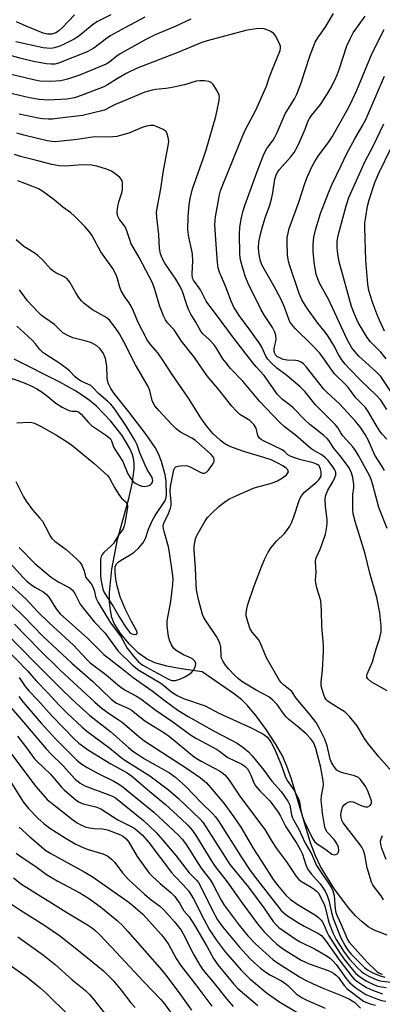
# Model space of a CAD drawing. Units: inches. Extents: x 1219767 to 1225769, y 529455 to 533456.
# Drawn here: x 1225152 to 1225265, y 529863 to 530169 of the extents above; entities that cross this region are included whole.
import ezdxf

# ---------------------------------------------------------------- set-up
doc = ezdxf.new("R2010")
doc.units = ezdxf.units.IN
doc.header["$MEASUREMENT"] = 0
doc.layers.add('HYDRO-Single Line Stream', color=4, linetype='Continuous')
doc.layers.add('Undefined', color=1, linetype='Continuous')

msp = doc.modelspace()

# ---------------------------------------------------------------- linework, layer by layer
at = {"layer": 'HYDRO-Single Line Stream'}
msp.add_lwpolyline([(1225266.46, 529884.63), (1225262.42, 529886.16), (1225260.54, 529887.27), (1225258.64, 529888.75), (1225256.62, 529890.68), (1225254.49, 529893.06), (1225250.06, 529899.01), (1225245.76, 529906.06), (1225244.21, 529909.29), (1225242.67, 529913.35), (1225236.69, 529933.19), (1225235.27, 529937.23), (1225233.87, 529940.44), (1225231.76, 529944.19), (1225228.89, 529948.58), (1225225.73, 529952.92), (1225222.97, 529956.23), (1225221.27, 529957.84), (1225219, 529959.62), (1225208.96, 529966.55), (1225202.41, 529967.51), (1225197.93, 529968.38), (1225194.29, 529969.42), (1225191.64, 529970.59), (1225189.15, 529972.42), (1225186.33, 529975.22), (1225183.6, 529978.54), (1225181.64, 529981.59), (1225180.9, 529983.44), (1225180.41, 529985.71), (1225180.18, 529988.25), (1225180.19, 529991.3), (1225180.92, 529998.52), (1225182.66, 530007.77), (1225186.12, 530020.51), (1225187.19, 530025.1), (1225187.81, 530029.61), (1225187.82, 530031.47), (1225187.64, 530033), (1225187.23, 530034.41), (1225186.48, 530036.1), (1225184.04, 530040.05), (1225180.42, 530044.64), (1225176.14, 530049.19), (1225173.3, 530051.55), (1225169.42, 530054.08), (1225164.7, 530056.67), (1225150.54, 530063.86)], dxfattribs=at)
at = {"layer": 'Undefined'}
for points, elevation in [([(1225149.02, 529941.8), (1225157.29, 529930.9), (1225159.3, 529928.48), (1225160.81, 529926.88), (1225162.33, 529925.57), (1225168.66, 529920.65), (1225170.06, 529919.64), (1225171.27, 529918.95), (1225172.56, 529918.4), (1225173.95, 529918.05), (1225175.38, 529917.84), (1225177.97, 529917.7), (1225179.49, 529917.38), (1225182.25, 529916.41), (1225183.57, 529915.87), (1225184.5, 529915.35), (1225185.3, 529914.66), (1225186.12, 529913.55), (1225188.7, 529909.1), (1225192.53, 529903.91), (1225193.53, 529902.86), (1225195.86, 529900.69), (1225199.17, 529897.89), (1225200.41, 529896.63), (1225201.12, 529895.74), (1225201.92, 529894.58), (1225203.3, 529892.23), (1225204.86, 529890.31), (1225206.56, 529887.72), (1225210.46, 529881.05), (1225212.44, 529877.34), (1225213.81, 529875.4), (1225218.77, 529869.45), (1225220.02, 529868.1), (1225226.21, 529862.78)], 300), ([(1225146.56, 529936.9), (1225153.35, 529926.13), (1225154.96, 529924.08), (1225157.88, 529921.09), (1225159.73, 529919.41), (1225161.64, 529917.94), (1225166.72, 529914.72), (1225169.71, 529912.99), (1225172.22, 529911.78), (1225173.57, 529911.3), (1225178.04, 529909.97), (1225178.84, 529909.65), (1225179.59, 529909.21), (1225180.73, 529908.27), (1225181.81, 529907.24), (1225184.17, 529904), (1225186.12, 529901.89), (1225191.1, 529897.28), (1225193.14, 529895.65), (1225195.74, 529893.73), (1225197.01, 529892.54), (1225200.4, 529888.78), (1225202.41, 529886.18), (1225203.81, 529883.71), (1225205.41, 529880.31), (1225206.35, 529878.53), (1225208.19, 529875.3), (1225209.3, 529873.74), (1225212.55, 529869.86), (1225216.59, 529864.77), (1225218.57, 529862.43)], 302), ([(1225152.07, 529918.22), (1225155.39, 529915.19), (1225160.38, 529910.95), (1225161.89, 529910.04), (1225172.27, 529904.39), (1225174.8, 529902.86), (1225185.88, 529895.11), (1225187.43, 529893.86), (1225190.49, 529891.14), (1225191.59, 529890), (1225196.27, 529884.77), (1225197.5, 529883.25), (1225198.58, 529881.66), (1225200.87, 529877.38), (1225202.2, 529875.29), (1225207, 529869.21), (1225211.96, 529862.6)], 304), ([(1225151.15, 529910.17), (1225152.32, 529909.29), (1225157.63, 529905.73), (1225160.58, 529903.52), (1225163.93, 529901.6), (1225170.96, 529897.81), (1225173.64, 529896.14), (1225177.36, 529893.5), (1225182.53, 529889.2), (1225184.18, 529887.62), (1225185.89, 529885.78), (1225196.42, 529873.81), (1225197.68, 529872.22), (1225201.48, 529867.08), (1225205.62, 529861.3)], 306), ([(1225150.31, 529902.53), (1225152.83, 529900.56), (1225166.53, 529891.94), (1225173.32, 529887.88), (1225174.53, 529887.06), (1225175.58, 529886.23), (1225176.81, 529885.05), (1225180.87, 529880.79), (1225190.69, 529870.23), (1225196.14, 529864.64), (1225197.21, 529863.3), (1225201.78, 529856.93)], 308), ([(1225146.57, 529896.35), (1225152.49, 529892.46), (1225159.69, 529887.9), (1225164.62, 529884.5), (1225169.5, 529880.75), (1225178.26, 529873.56), (1225180.2, 529871.7), (1225181.39, 529870.41), (1225183.79, 529867.51), (1225186.83, 529863.58), (1225188.1, 529862.11)], 310)]:
    msp.add_lwpolyline(points, dxfattribs=dict(at, elevation=elevation))
for points in [[(1225191.12, 530170.25, 290), (1225185.1, 530167.07, 290), (1225180.58, 530164.55, 290), (1225179.17, 530163.6, 290), (1225175.31, 530160.62, 290), (1225174.38, 530160.03, 290), (1225173.19, 530159.41, 290), (1225164.28, 530155.94, 290), (1225163.15, 530155.64, 290), (1225162.06, 530155.57, 290), (1225160.62, 530155.73, 290), (1225156.49, 530156.46, 290), (1225152.3, 530157.47, 290), (1225145.02, 530159.58, 290)], [(1225205.46, 530169.64, 288), (1225200.57, 530167.32, 288), (1225194.39, 530164.71, 288), (1225191.46, 530163.32, 288), (1225183.45, 530158.83, 288), (1225182.09, 530157.87, 288), (1225180.1, 530156.27, 288), (1225179.15, 530155.66, 288), (1225170.84, 530152.19, 288), (1225167.05, 530150.91, 288), (1225165.07, 530150.47, 288), (1225161.84, 530150.18, 288), (1225158.49, 530150.36, 288), (1225156.51, 530150.72, 288), (1225147.05, 530152.99, 288)], [(1225180.6, 530170.96, 292), (1225176.22, 530168.74, 292), (1225174.75, 530167.78, 292), (1225170.59, 530164.35, 292), (1225169.12, 530163.42, 292), (1225166.02, 530161.81, 292), (1225164.69, 530161.2, 292), (1225163.05, 530160.68, 292), (1225161.9, 530160.51, 292), (1225160.72, 530160.55, 292), (1225159.56, 530160.74, 292), (1225150.99, 530162.61, 292)], [(1225169.28, 530170.97, 294), (1225165.57, 530167.07, 294), (1225164.34, 530165.92, 294), (1225163.43, 530165.36, 294), (1225162.18, 530164.94, 294), (1225160.92, 530164.92, 294), (1225159.56, 530165.29, 294), (1225154.24, 530167.43, 294), (1225151.22, 530168.8, 294)], [(1225265.6, 530029.16, 288), (1225264.93, 530030.42, 288), (1225262.59, 530033.96, 288), (1225260.57, 530038.72, 288), (1225259.66, 530040.43, 288), (1225258.28, 530042.5, 288), (1225256.49, 530044.69, 288), (1225251.6, 530049.91, 288), (1225247.76, 530053.45, 288), (1225246.75, 530054.47, 288), (1225241.38, 530061.35, 288), (1225240.43, 530062.42, 288), (1225239.77, 530062.9, 288), (1225238.8, 530063.29, 288), (1225237.96, 530063.41, 288), (1225235.33, 530063.49, 288), (1225234.13, 530063.77, 288), (1225233.08, 530064.21, 288), (1225232.36, 530064.62, 288), (1225231.77, 530065.16, 288), (1225231.52, 530065.57, 288), (1225231.34, 530066.2, 288), (1225231.32, 530066.91, 288), (1225231.43, 530067.68, 288), (1225231.85, 530069.35, 288), (1225231.96, 530070.19, 288), (1225231.83, 530071.22, 288), (1225231.52, 530072.23, 288), (1225230.77, 530073.71, 288), (1225228.36, 530077.44, 288), (1225227.32, 530079.2, 288), (1225223.25, 530087.41, 288), (1225222.34, 530089.65, 288), (1225220.96, 530094.35, 288), (1225220.75, 530095.42, 288), (1225220.65, 530096.65, 288), (1225220.59, 530102.76, 288), (1225220.7, 530104.78, 288), (1225221.03, 530107.35, 288), (1225221.59, 530109.64, 288), (1225222.19, 530111.62, 288), (1225225.91, 530121.9, 288), (1225228.15, 530127.6, 288), (1225229.05, 530129.36, 288), (1225230.99, 530131.97, 288), (1225231.68, 530133.13, 288), (1225232.3, 530134.4, 288), (1225234.73, 530140.14, 288), (1225237.62, 530144.79, 288), (1225238.39, 530146.26, 288), (1225239.64, 530149.52, 288), (1225242.56, 530158.39, 288), (1225244.09, 530162.47, 288), (1225244.89, 530163.86, 288), (1225247.22, 530166.99, 288), (1225249.82, 530171.37, 288)], [(1225266.38, 530038.96, 290), (1225264.86, 530040.56, 290), (1225264.22, 530041.41, 290), (1225262.73, 530043.78, 290), (1225260.53, 530047.57, 290), (1225259.72, 530048.76, 290), (1225259, 530049.56, 290), (1225256.66, 530051.81, 290), (1225254.47, 530054.9, 290), (1225253.64, 530055.9, 290), (1225250.1, 530059.28, 290), (1225249.22, 530060.44, 290), (1225246.57, 530064.31, 290), (1225245.5, 530065.66, 290), (1225243.02, 530068.28, 290), (1225237.83, 530073.4, 290), (1225236.78, 530074.59, 290), (1225236.19, 530075.5, 290), (1225235.84, 530076.24, 290), (1225234.55, 530080.06, 290), (1225233.49, 530082.38, 290), (1225231.26, 530086.68, 290), (1225227.46, 530093.17, 290), (1225226.94, 530094.75, 290), (1225226.56, 530097.06, 290), (1225226.46, 530098.54, 290), (1225226.61, 530100.28, 290), (1225227.12, 530102.75, 290), (1225227.64, 530104.71, 290), (1225228.67, 530108.08, 290), (1225229.98, 530111.78, 290), (1225230.51, 530113.66, 290), (1225230.93, 530115.58, 290), (1225231.57, 530119.86, 290), (1225232.06, 530121.44, 290), (1225232.45, 530122.16, 290), (1225232.97, 530122.84, 290), (1225236.43, 530126.66, 290), (1225237.54, 530128.15, 290), (1225238.64, 530130.2, 290), (1225240.92, 530135.42, 290), (1225241.83, 530137.76, 290), (1225242.31, 530138.71, 290), (1225242.95, 530139.66, 290), (1225245.71, 530143.12, 290), (1225247.76, 530146.28, 290), (1225248.8, 530148.03, 290), (1225250.16, 530150.68, 290), (1225250.89, 530152.29, 290), (1225251.51, 530153.93, 290), (1225253.95, 530161.34, 290), (1225254.9, 530163.49, 290), (1225255.86, 530165.33, 290), (1225259.58, 530170.55, 290)], [(1225266.47, 530011.14, 286), (1225263.85, 530017.66, 286), (1225261.95, 530024.76, 286), (1225261.43, 530026.44, 286), (1225261.02, 530027.46, 286), (1225257.52, 530033.87, 286), (1225256.61, 530035.38, 286), (1225255.73, 530036.54, 286), (1225252.63, 530040.03, 286), (1225252.04, 530040.9, 286), (1225251.21, 530042.41, 286), (1225250.53, 530043.31, 286), (1225244.18, 530049.67, 286), (1225240.93, 530053.65, 286), (1225239.46, 530055.27, 286), (1225235.3, 530058.72, 286), (1225232.14, 530061.04, 286), (1225230.25, 530062.77, 286), (1225229.31, 530063.82, 286), (1225228.75, 530064.8, 286), (1225227.5, 530067.6, 286), (1225226.92, 530068.6, 286), (1225223.81, 530072.99, 286), (1225220.43, 530077.45, 286), (1225218.83, 530080.03, 286), (1225218, 530081.85, 286), (1225216.23, 530086.55, 286), (1225214.38, 530090.87, 286), (1225213.95, 530092.23, 286), (1225213.67, 530093.88, 286), (1225213.45, 530098.07, 286), (1225212.88, 530105.63, 286), (1225213.11, 530108.15, 286), (1225214.32, 530114.94, 286), (1225214.67, 530116.2, 286), (1225215.16, 530117.55, 286), (1225221.59, 530133.38, 286), (1225222.47, 530135.32, 286), (1225225.65, 530141.36, 286), (1225226.92, 530144.06, 286), (1225228.9, 530148.82, 286), (1225229.75, 530151.41, 286), (1225230.78, 530154.11, 286), (1225232.99, 530159.32, 286), (1225233.16, 530159.88, 286), (1225233.27, 530160.66, 286), (1225233.25, 530161.17, 286), (1225233.13, 530161.69, 286), (1225232.19, 530163.74, 286), (1225231.76, 530164.47, 286), (1225231.26, 530165.11, 286), (1225230.1, 530165.88, 286), (1225229.06, 530166.35, 286), (1225228.26, 530166.62, 286), (1225227.42, 530166.72, 286), (1225225.69, 530166.61, 286), (1225223.66, 530166.34, 286), (1225222.53, 530166.11, 286), (1225210.47, 530162.89, 286), (1225208.83, 530162.31, 286), (1225201.34, 530159.27, 286), (1225188.8, 530154.39, 286), (1225185.36, 530152.73, 286), (1225182.3, 530150.95, 286), (1225179.57, 530149.19, 286), (1225178.42, 530148.57, 286), (1225171.35, 530145.85, 286), (1225169.28, 530145.16, 286), (1225166.93, 530144.78, 286), (1225161.23, 530144.37, 286), (1225158.3, 530144.62, 286), (1225155.24, 530145.17, 286), (1225146.52, 530147.23, 286)], [(1225266.39, 530048.2, 292), (1225264.43, 530051.04, 292), (1225263.03, 530052.65, 292), (1225258.15, 530057.36, 292), (1225254.98, 530060.62, 292), (1225253.42, 530062.32, 292), (1225252.34, 530063.65, 292), (1225251.47, 530065.04, 292), (1225249.88, 530068.07, 292), (1225248.25, 530070.79, 292), (1225247.25, 530072.17, 292), (1225244.86, 530075.07, 292), (1225241.44, 530079.84, 292), (1225239.96, 530082.27, 292), (1225239.05, 530084.26, 292), (1225236.05, 530093.18, 292), (1225235.75, 530094.29, 292), (1225235.52, 530096.31, 292), (1225235.39, 530100.17, 292), (1225235.41, 530101.65, 292), (1225235.64, 530103.08, 292), (1225236.03, 530104.47, 292), (1225239, 530112.68, 292), (1225240.87, 530118.52, 292), (1225241.69, 530120.71, 292), (1225243.12, 530123.88, 292), (1225243.93, 530125.35, 292), (1225245, 530127.01, 292), (1225248.29, 530131.44, 292), (1225249.34, 530133.02, 292), (1225253.11, 530139.63, 292), (1225254.49, 530142.22, 292), (1225255.68, 530144.58, 292), (1225257, 530147.53, 292), (1225261.79, 530159.05, 292), (1225265.48, 530166.43, 292)], [(1225266.42, 529960.66, 284), (1225263.1, 529962.5, 284), (1225261.5, 529963.49, 284), (1225260.48, 529964.36, 284), (1225260.12, 529964.96, 284), (1225260.11, 529965.41, 284), (1225260.22, 529965.89, 284), (1225261.86, 529969.71, 284), (1225262.99, 529973.77, 284), (1225264.16, 529977.14, 284), (1225264.55, 529979.09, 284), (1225264.57, 529980.83, 284), (1225264.13, 529984.93, 284), (1225263.21, 529989.67, 284), (1225261.05, 529997.28, 284), (1225259.65, 530003.24, 284), (1225256.53, 530013.36, 284), (1225255.92, 530015.72, 284), (1225255.74, 530017.22, 284), (1225255.73, 530019.78, 284), (1225255.8, 530021.77, 284), (1225256.05, 530023.77, 284), (1225256.08, 530024.83, 284), (1225255.78, 530027.08, 284), (1225255.36, 530028.45, 284), (1225254.7, 530029.79, 284), (1225254.08, 530030.78, 284), (1225251.81, 530033.76, 284), (1225249.78, 530036.26, 284), (1225248.44, 530038.42, 284), (1225247.83, 530039.16, 284), (1225246.75, 530040.1, 284), (1225242.38, 530043.53, 284), (1225240.94, 530044.87, 284), (1225237.26, 530048.66, 284), (1225236.38, 530049.42, 284), (1225233.97, 530051.27, 284), (1225232.37, 530052.85, 284), (1225228.26, 530058.75, 284), (1225225.77, 530061.41, 284), (1225224.81, 530062.55, 284), (1225218.65, 530070.53, 284), (1225215.14, 530075.22, 284), (1225213.12, 530078.07, 284), (1225210.98, 530080.73, 284), (1225210.24, 530081.92, 284), (1225208.42, 530085.44, 284), (1225207.94, 530086.16, 284), (1225206.52, 530087.99, 284), (1225206.22, 530088.47, 284), (1225205.98, 530089.07, 284), (1225205.84, 530090.4, 284), (1225206.05, 530094.45, 284), (1225205.96, 530096.47, 284), (1225205.79, 530097.6, 284), (1225204.84, 530101.77, 284), (1225204.52, 530104.08, 284), (1225204.63, 530108.18, 284), (1225204.95, 530111.85, 284), (1225205.26, 530113.81, 284), (1225205.99, 530116.83, 284), (1225209.41, 530126.49, 284), (1225210.21, 530129.01, 284), (1225213.18, 530139.31, 284), (1225214.18, 530143.82, 284), (1225214.37, 530145.22, 284), (1225214.27, 530146.02, 284), (1225213.64, 530147.31, 284), (1225212.33, 530149.28, 284), (1225211.77, 530149.89, 284), (1225211.05, 530150.25, 284), (1225209.64, 530150.45, 284), (1225208.18, 530150.47, 284), (1225207.05, 530150.28, 284), (1225203.42, 530149.24, 284), (1225199.11, 530148.25, 284), (1225197.68, 530148.03, 284), (1225194.52, 530147.74, 284), (1225193.39, 530147.55, 284), (1225191.18, 530146.89, 284), (1225184.02, 530143.95, 284), (1225181.67, 530142.94, 284), (1225178.8, 530141.42, 284), (1225177.78, 530141.06, 284), (1225171.74, 530139.7, 284), (1225163.93, 530138.69, 284), (1225162.48, 530138.55, 284), (1225161.09, 530138.51, 284), (1225159.37, 530138.6, 284), (1225157.96, 530138.77, 284), (1225152.06, 530140.08, 284)], [(1225268.04, 530053.17, 294), (1225264.44, 530058.4, 294), (1225262.91, 530060.01, 294), (1225257.65, 530064.82, 294), (1225256.35, 530066.27, 294), (1225255.5, 530067.37, 294), (1225254.03, 530069.98, 294), (1225248.25, 530082.5, 294), (1225245.54, 530087.26, 294), (1225244.87, 530088.85, 294), (1225244.41, 530090.21, 294), (1225243.77, 530093.97, 294), (1225243.47, 530097.47, 294), (1225243.44, 530099.5, 294), (1225243.67, 530101.79, 294), (1225244.32, 530104.35, 294), (1225245.76, 530109.13, 294), (1225248.25, 530115.61, 294), (1225249.39, 530118.28, 294), (1225252.13, 530124.12, 294), (1225253.95, 530127.79, 294), (1225256.38, 530132.38, 294), (1225258.73, 530136.31, 294), (1225259.85, 530138.42, 294), (1225265.57, 530151.84, 294)], [(1225268, 529935.5, 282), (1225263.88, 529940.11, 282), (1225260.29, 529944.53, 282), (1225259.4, 529945.86, 282), (1225257.17, 529949.75, 282), (1225254.79, 529952.63, 282), (1225253.38, 529954.02, 282), (1225248.76, 529956.88, 282), (1225248.06, 529957.41, 282), (1225247.49, 529958, 282), (1225247.08, 529958.6, 282), (1225246.74, 529959.39, 282), (1225246.22, 529961.05, 282), (1225245.97, 529962.18, 282), (1225245.93, 529963.33, 282), (1225246.33, 529967.14, 282), (1225246.64, 529972.85, 282), (1225246.62, 529974.86, 282), (1225246.12, 529980.82, 282), (1225246, 529985.53, 282), (1225245.8, 529988.63, 282), (1225245.57, 529989.73, 282), (1225244.58, 529992.67, 282), (1225244.24, 529994.28, 282), (1225244.21, 529995.11, 282), (1225244.38, 529997.59, 282), (1225244.16, 530000.84, 282), (1225244.29, 530001.68, 282), (1225244.54, 530002.49, 282), (1225245.66, 530004.78, 282), (1225246.27, 530006.41, 282), (1225247.25, 530009.45, 282), (1225247.62, 530011.1, 282), (1225247.82, 530012.75, 282), (1225247.85, 530013.86, 282), (1225247.29, 530018.14, 282), (1225247.21, 530020.1, 282), (1225247.33, 530021.21, 282), (1225247.58, 530022.02, 282), (1225248.04, 530023.07, 282), (1225249.43, 530025.46, 282), (1225250.23, 530027.01, 282), (1225250.5, 530027.79, 282), (1225250.49, 530028.6, 282), (1225250.16, 530029.37, 282), (1225249.52, 530030.35, 282), (1225248.11, 530032.27, 282), (1225247.31, 530033.13, 282), (1225245.94, 530034.14, 282), (1225243.7, 530035.42, 282), (1225242.77, 530036.09, 282), (1225237.96, 530040.15, 282), (1225234.48, 530042.9, 282), (1225233.1, 530044.17, 282), (1225226.74, 530050.77, 282), (1225221.57, 530056.96, 282), (1225217.8, 530060.99, 282), (1225216.37, 530062.66, 282), (1225215.4, 530063.99, 282), (1225213.22, 530067.53, 282), (1225212.58, 530068.43, 282), (1225211.28, 530069.89, 282), (1225209.13, 530071.69, 282), (1225208.5, 530072.52, 282), (1225207.03, 530075.33, 282), (1225205.45, 530077.85, 282), (1225204.8, 530079.11, 282), (1225204.26, 530080.43, 282), (1225202.8, 530084.85, 282), (1225202.09, 530086.46, 282), (1225200.75, 530088.72, 282), (1225197.36, 530093.72, 282), (1225196.5, 530095.22, 282), (1225195.98, 530096.57, 282), (1225195.64, 530098.3, 282), (1225195.48, 530102.62, 282), (1225194.87, 530107.92, 282), (1225194.8, 530109.52, 282), (1225194.95, 530110.85, 282), (1225196.15, 530116.85, 282), (1225196.86, 530121.91, 282), (1225198.51, 530130.79, 282), (1225198.57, 530131.65, 282), (1225198.43, 530132.81, 282), (1225198.11, 530133.92, 282), (1225197.72, 530134.64, 282), (1225196.86, 530135.3, 282), (1225195.01, 530136.15, 282), (1225193.91, 530136.49, 282), (1225192.86, 530136.55, 282), (1225191.7, 530136.34, 282), (1225190.27, 530135.93, 282), (1225186.11, 530134.2, 282), (1225183.86, 530133.48, 282), (1225182.44, 530133.13, 282), (1225179.95, 530132.95, 282), (1225175.52, 530132.98, 282), (1225170.05, 530132.19, 282), (1225165.13, 530131.63, 282), (1225163.4, 530131.49, 282), (1225162.24, 530131.54, 282), (1225160.79, 530131.81, 282), (1225153.51, 530133.51, 282), (1225151.36, 530134.12, 282)], [(1225266.16, 530063.98, 296), (1225264.52, 530065.98, 296), (1225261.32, 530069.22, 296), (1225260.26, 530070.6, 296), (1225257.43, 530075.27, 296), (1225256.26, 530077.81, 296), (1225255.37, 530080.18, 296), (1225251.53, 530094.16, 296), (1225251.07, 530096.49, 296), (1225250.88, 530098.62, 296), (1225250.9, 530100.57, 296), (1225251.17, 530102.34, 296), (1225253.67, 530111.59, 296), (1225254.53, 530114.09, 296), (1225259.76, 530125.62, 296), (1225261.97, 530129.85, 296), (1225265.45, 530137.09, 296)], [(1225265.63, 530072.51, 298), (1225263.52, 530077.14, 298), (1225262, 530081.26, 298), (1225261.26, 530083.52, 298), (1225260.77, 530085.24, 298), (1225260.41, 530087.15, 298), (1225259.78, 530094.61, 298), (1225259.47, 530104.82, 298), (1225259.54, 530106.26, 298), (1225259.79, 530108.17, 298), (1225260.38, 530111.4, 298), (1225260.83, 530113.39, 298), (1225262.62, 530118.84, 298), (1225263.83, 530121.71, 298), (1225267.74, 530129.63, 298)], [(1225265.26, 529895.6, 280), (1225264.63, 529896.85, 280), (1225262.44, 529899.65, 280), (1225262, 529900.33, 280), (1225261.63, 529901.09, 280), (1225260.24, 529905.57, 280), (1225259.51, 529909.67, 280), (1225259.13, 529910.94, 280), (1225258.59, 529911.98, 280), (1225257.77, 529913.18, 280), (1225252.8, 529919.61, 280), (1225252.36, 529920.4, 280), (1225252.11, 529921.28, 280), (1225252.06, 529922.1, 280), (1225252.12, 529922.93, 280), (1225252.31, 529923.69, 280), (1225252.59, 529924.42, 280), (1225253.17, 529925.28, 280), (1225253.6, 529925.62, 280), (1225254.33, 529925.99, 280), (1225255.1, 529926.2, 280), (1225255.89, 529926.11, 280), (1225258.59, 529924.84, 280), (1225259.69, 529924.54, 280), (1225260.48, 529924.59, 280), (1225261.12, 529924.96, 280), (1225261.38, 529925.31, 280), (1225261.53, 529925.73, 280), (1225261.53, 529926.48, 280), (1225261.21, 529927.57, 280), (1225260.32, 529929.73, 280), (1225259.77, 529930.77, 280), (1225258.8, 529932.26, 280), (1225258.06, 529933.17, 280), (1225257.49, 529933.65, 280), (1225256.86, 529934.02, 280), (1225256.34, 529934.22, 280), (1225253.01, 529935, 280), (1225251.71, 529935.44, 280), (1225250.82, 529936.02, 280), (1225250.09, 529936.89, 280), (1225249.18, 529938.37, 280), (1225248.76, 529939.36, 280), (1225247.76, 529943.56, 280), (1225247.08, 529945.59, 280), (1225245.41, 529948.91, 280), (1225244.34, 529950.85, 280), (1225242.56, 529953.2, 280), (1225238.15, 529958.42, 280), (1225236.81, 529960.44, 280), (1225236.2, 529961, 280), (1225234.36, 529962.4, 280), (1225233.53, 529963.23, 280), (1225232.99, 529963.91, 280), (1225228.94, 529970.97, 280), (1225226.99, 529975.69, 280), (1225226.43, 529976.58, 280), (1225224.52, 529978.96, 280), (1225223.79, 529980.16, 280), (1225223.21, 529981.79, 280), (1225222.66, 529984.03, 280), (1225222.6, 529984.86, 280), (1225222.79, 529986.19, 280), (1225223.13, 529987.5, 280), (1225224.98, 529992.97, 280), (1225227.14, 529998.71, 280), (1225228.35, 530001.56, 280), (1225229.46, 530003.85, 280), (1225230.37, 530005.28, 280), (1225232.01, 530007.23, 280), (1225234.57, 530009.62, 280), (1225235.26, 530010.51, 280), (1225236.2, 530011.92, 280), (1225236.72, 530012.94, 280), (1225237.48, 530014.84, 280), (1225239.07, 530019.83, 280), (1225239.42, 530020.62, 280), (1225239.86, 530021.35, 280), (1225240.78, 530022.44, 280), (1225244.61, 530025.69, 280), (1225245.22, 530026.28, 280), (1225245.67, 530026.89, 280), (1225245.89, 530027.46, 280), (1225245.95, 530027.99, 280), (1225245.9, 530028.82, 280), (1225245.75, 530029.63, 280), (1225245.57, 530030.14, 280), (1225245.29, 530030.61, 280), (1225244.94, 530030.95, 280), (1225244.53, 530031.21, 280), (1225243.46, 530031.58, 280), (1225239.25, 530032.64, 280), (1225236.28, 530033.64, 280), (1225235.59, 530034.04, 280), (1225234.64, 530034.98, 280), (1225233.78, 530035.61, 280), (1225227.99, 530038.42, 280), (1225227.34, 530038.8, 280), (1225226.77, 530039.27, 280), (1225226.24, 530040.07, 280), (1225225.73, 530042.33, 280), (1225225, 530043.55, 280), (1225224.42, 530044.19, 280), (1225223.74, 530044.75, 280), (1225220.71, 530046.68, 280), (1225219.48, 530047.82, 280), (1225218.13, 530049.26, 280), (1225214.34, 530054.07, 280), (1225210.44, 530058.8, 280), (1225206.57, 530064.36, 280), (1225202.56, 530069.42, 280), (1225200.26, 530073, 280), (1225198.22, 530075.18, 280), (1225197.54, 530076.04, 280), (1225196.9, 530077.3, 280), (1225195.76, 530080.26, 280), (1225194.26, 530085.47, 280), (1225193.48, 530087.56, 280), (1225189.37, 530095.48, 280), (1225186.83, 530099.95, 280), (1225186.42, 530101, 280), (1225185.65, 530103.47, 280), (1225185.22, 530104.57, 280), (1225184.78, 530105.3, 280), (1225183.26, 530107.33, 280), (1225182.66, 530108.59, 280), (1225182.51, 530109.68, 280), (1225182.74, 530111.36, 280), (1225183.07, 530112.75, 280), (1225183.97, 530115.58, 280), (1225184.19, 530116.72, 280), (1225184.22, 530118.72, 280), (1225184.13, 530119.25, 280), (1225183.91, 530119.72, 280), (1225183.36, 530120.35, 280), (1225182.71, 530120.93, 280), (1225181.54, 530121.83, 280), (1225180.8, 530122.3, 280), (1225179.21, 530122.94, 280), (1225176.17, 530123.87, 280), (1225174.51, 530124.16, 280), (1225172.23, 530124.25, 280), (1225170.27, 530124.22, 280), (1225166.46, 530123.9, 280), (1225164.5, 530124.03, 280), (1225162.25, 530124.45, 280), (1225157.92, 530125.52, 280), (1225152.45, 530126.94, 280), (1225150.63, 530127.55, 280)], [(1225152.1, 530005.26, 278), (1225156.96, 530000.31, 278), (1225161.99, 529996.07, 278), (1225162.94, 529995.37, 278), (1225164.41, 529994.48, 278), (1225167.79, 529992.73, 278), (1225168.68, 529992.02, 278), (1225169.41, 529990.99, 278), (1225171.05, 529987.65, 278), (1225172.06, 529986.25, 278), (1225175.54, 529982, 278), (1225178.68, 529978.75, 278), (1225182.89, 529972.99, 278), (1225187.17, 529968.72, 278), (1225188.29, 529967.77, 278), (1225189.26, 529967.09, 278), (1225196.11, 529963.04, 278), (1225197.01, 529962.36, 278), (1225199.48, 529960.24, 278), (1225201.17, 529959.16, 278), (1225203.1, 529958.32, 278), (1225209.85, 529955.95, 278), (1225214.11, 529953.7, 278), (1225223.96, 529949.28, 278), (1225227.8, 529947.31, 278), (1225228.44, 529946.89, 278), (1225229.05, 529946.36, 278), (1225229.77, 529945.49, 278), (1225230.41, 529944.56, 278), (1225231.3, 529942.8, 278), (1225233.38, 529937.99, 278), (1225234.75, 529934.1, 278), (1225235.33, 529932.75, 278), (1225237.43, 529929.85, 278), (1225238.93, 529927.11, 278), (1225239.25, 529926.1, 278), (1225239.57, 529923.46, 278), (1225240.12, 529921.46, 278), (1225240.66, 529920.14, 278), (1225243.23, 529914.73, 278), (1225243.9, 529913.83, 278), (1225244.71, 529913.04, 278), (1225247.36, 529911.29, 278), (1225249.24, 529909.89, 278), (1225249.93, 529909.68, 278), (1225250.4, 529909.71, 278), (1225250.83, 529909.85, 278), (1225251.27, 529910.3, 278), (1225251.45, 529910.96, 278), (1225251.32, 529912.06, 278), (1225250.85, 529913.21, 278), (1225250, 529914.36, 278), (1225247.76, 529916.73, 278), (1225247.36, 529917.42, 278), (1225247.12, 529918.22, 278), (1225246.38, 529922.64, 278), (1225245.97, 529926.77, 278), (1225246.02, 529927.98, 278), (1225246.61, 529930.72, 278), (1225246.64, 529931.54, 278), (1225246.53, 529932.68, 278), (1225246.05, 529935.54, 278), (1225245.68, 529937.2, 278), (1225244.26, 529942.7, 278), (1225243.89, 529943.82, 278), (1225243.53, 529944.61, 278), (1225242.66, 529945.85, 278), (1225241.31, 529947.24, 278), (1225238.51, 529949.71, 278), (1225235.91, 529951.71, 278), (1225235.12, 529952.42, 278), (1225234.41, 529953.29, 278), (1225232.28, 529956.41, 278), (1225230.95, 529957.79, 278), (1225229.62, 529958.79, 278), (1225225.7, 529960.89, 278), (1225222.11, 529963.05, 278), (1225220.97, 529963.81, 278), (1225220.13, 529964.49, 278), (1225219.12, 529965.45, 278), (1225217.17, 529967.52, 278), (1225216.25, 529968.63, 278), (1225215.43, 529969.79, 278), (1225214.95, 529970.78, 278), (1225214.83, 529971.58, 278), (1225214.78, 529974.31, 278), (1225214.56, 529975.16, 278), (1225214.13, 529976.26, 278), (1225213.42, 529977.53, 278), (1225209.98, 529982.64, 278), (1225209.4, 529983.67, 278), (1225209.07, 529984.44, 278), (1225207.95, 529988.63, 278), (1225207.2, 529992.08, 278), (1225207.04, 529993.8, 278), (1225206.9, 529998.93, 278), (1225206.47, 530004.45, 278), (1225206.48, 530005.56, 278), (1225206.63, 530006.91, 278), (1225206.87, 530007.96, 278), (1225207.34, 530009.02, 278), (1225209.82, 530013.36, 278), (1225210.63, 530014.58, 278), (1225211.81, 530015.84, 278), (1225214.14, 530018, 278), (1225215.9, 530019.39, 278), (1225217.23, 530020.3, 278), (1225218.97, 530021.16, 278), (1225225.14, 530023.8, 278), (1225230.5, 530025.27, 278), (1225232.34, 530026, 278), (1225233.91, 530026.88, 278), (1225235.15, 530027.89, 278), (1225235.59, 530028.44, 278), (1225235.74, 530028.83, 278), (1225235.73, 530029.13, 278), (1225235.59, 530029.46, 278), (1225235.11, 530029.95, 278), (1225234.25, 530030.55, 278), (1225232.22, 530031.63, 278), (1225230.42, 530032.48, 278), (1225228.07, 530033.29, 278), (1225222.17, 530035, 278), (1225218.35, 530036.33, 278), (1225216.96, 530036.95, 278), (1225215.71, 530037.72, 278), (1225214.53, 530038.65, 278), (1225212.4, 530040.66, 278), (1225211.24, 530041.93, 278), (1225210, 530043.48, 278), (1225208.52, 530045.6, 278), (1225204.73, 530051.72, 278), (1225199.66, 530059.06, 278), (1225197.15, 530062.96, 278), (1225195.13, 530065.77, 278), (1225192.91, 530068.42, 278), (1225191.9, 530069.82, 278), (1225189.11, 530075.25, 278), (1225187.64, 530078.77, 278), (1225186.88, 530080.36, 278), (1225186.29, 530081.32, 278), (1225184.85, 530083.33, 278), (1225183.82, 530085.12, 278), (1225183.41, 530086.2, 278), (1225182.56, 530089.2, 278), (1225182.09, 530090.25, 278), (1225181.14, 530092.01, 278), (1225180.33, 530093.23, 278), (1225177.42, 530097.26, 278), (1225174.61, 530102.38, 278), (1225173.84, 530103.57, 278), (1225172.53, 530105.12, 278), (1225169.22, 530108.45, 278), (1225168.14, 530109.37, 278), (1225165.66, 530111.16, 278), (1225163, 530113.41, 278), (1225159.39, 530116.02, 278), (1225158.13, 530116.79, 278), (1225155.99, 530117.7, 278), (1225151.65, 530119.28, 278)], [(1225151.07, 530025.74, 276), (1225153.45, 530021.05, 276), (1225154.25, 530019.64, 276), (1225156.18, 530016.99, 276), (1225158.51, 530014.41, 276), (1225159.31, 530013.41, 276), (1225160.29, 530011.72, 276), (1225161.8, 530008.7, 276), (1225162.22, 530008.04, 276), (1225163.12, 530007.18, 276), (1225165.53, 530005.48, 276), (1225166.67, 530004.59, 276), (1225169.9, 530001.71, 276), (1225170.89, 530000.68, 276), (1225171.5, 529999.75, 276), (1225171.99, 529998.75, 276), (1225172.26, 529997.97, 276), (1225172.56, 529996.65, 276), (1225172.84, 529995.9, 276), (1225173.27, 529995.28, 276), (1225174.48, 529993.9, 276), (1225174.98, 529992.98, 276), (1225175.34, 529992, 276), (1225175.94, 529989.61, 276), (1225176.61, 529988.13, 276), (1225180.47, 529981.86, 276), (1225183.67, 529977.58, 276), (1225185.61, 529973.89, 276), (1225187.56, 529971.44, 276), (1225189.07, 529969.77, 276), (1225189.8, 529969.14, 276), (1225190.52, 529968.66, 276), (1225198.52, 529964.3, 276), (1225199.2, 529963.98, 276), (1225199.67, 529963.86, 276), (1225200.69, 529963.92, 276), (1225202, 529964.28, 276), (1225203.58, 529965, 276), (1225204.81, 529965.74, 276), (1225205.64, 529966.41, 276), (1225206.33, 529967.23, 276), (1225206.91, 529968.41, 276), (1225207.01, 529969.14, 276), (1225206.78, 529969.81, 276), (1225206.08, 529970.53, 276), (1225205.37, 529970.96, 276), (1225203.19, 529971.91, 276), (1225202.13, 529972.46, 276), (1225200.89, 529973.26, 276), (1225200.09, 529973.97, 276), (1225199.44, 529974.93, 276), (1225198.9, 529976.12, 276), (1225198.57, 529977.15, 276), (1225198.36, 529978.33, 276), (1225198.04, 529981.01, 276), (1225198.04, 529982.45, 276), (1225199.26, 529988.46, 276), (1225199.88, 529993.89, 276), (1225199.94, 529995.54, 276), (1225199.76, 529997.25, 276), (1225198.84, 530003.74, 276), (1225198.46, 530005.42, 276), (1225197.09, 530010.26, 276), (1225196.92, 530011.05, 276), (1225196.85, 530011.85, 276), (1225197.03, 530012.81, 276), (1225198.48, 530015.88, 276), (1225199.1, 530017.46, 276), (1225199.32, 530018.27, 276), (1225199.36, 530019.36, 276), (1225198.96, 530022.69, 276), (1225199.08, 530024.19, 276), (1225200.19, 530029.38, 276), (1225200.44, 530029.99, 276), (1225200.79, 530030.31, 276), (1225201.48, 530030.56, 276), (1225202.25, 530030.68, 276), (1225203.62, 530030.72, 276), (1225204.42, 530030.64, 276), (1225205.39, 530030.28, 276), (1225208.33, 530028.66, 276), (1225209.09, 530028.39, 276), (1225209.58, 530028.35, 276), (1225210.21, 530028.59, 276), (1225210.97, 530029.3, 276), (1225212.29, 530031.18, 276), (1225212.69, 530032.15, 276), (1225212.69, 530032.64, 276), (1225212.55, 530033.12, 276), (1225212.28, 530033.58, 276), (1225211.71, 530034.2, 276), (1225206.84, 530038.52, 276), (1225205.74, 530039.24, 276), (1225202.18, 530041.14, 276), (1225200.82, 530042.17, 276), (1225199.39, 530043.59, 276), (1225195.5, 530047.9, 276), (1225194.29, 530049.35, 276), (1225193.87, 530050.03, 276), (1225193.46, 530051.02, 276), (1225192.71, 530054.12, 276), (1225192.16, 530055.37, 276), (1225188.19, 530062.03, 276), (1225184.62, 530069.26, 276), (1225183.26, 530071.75, 276), (1225181.96, 530073.67, 276), (1225180.1, 530075.95, 276), (1225179.48, 530076.5, 276), (1225178.57, 530077.13, 276), (1225174.87, 530079.17, 276), (1225172.3, 530081.14, 276), (1225171.45, 530081.94, 276), (1225170.6, 530083.07, 276), (1225169.68, 530084.52, 276), (1225167.83, 530087.76, 276), (1225166.99, 530088.81, 276), (1225166.11, 530089.43, 276), (1225163.46, 530090.7, 276), (1225162.52, 530091.29, 276), (1225161.87, 530091.89, 276), (1225159.29, 530094.71, 276), (1225157.85, 530096.14, 276), (1225156.72, 530096.97, 276), (1225153.57, 530098.94, 276), (1225151.19, 530100.95, 276)], [(1225151.37, 530044.08, 274), (1225155.23, 530044.23, 274), (1225156.03, 530044.12, 274), (1225156.82, 530043.89, 274), (1225158.87, 530042.9, 274), (1225163.67, 530040.25, 274), (1225167.26, 530037.94, 274), (1225168.9, 530036.74, 274), (1225175.41, 530031.35, 274), (1225179.58, 530027.6, 274), (1225180.17, 530026.78, 274), (1225181.67, 530023.95, 274), (1225183.06, 530021.69, 274), (1225183.92, 530020.64, 274), (1225185.26, 530019.42, 274), (1225185.68, 530018.75, 274), (1225185.75, 530018.24, 274), (1225185.7, 530017.69, 274), (1225184.88, 530012.8, 274), (1225184.69, 530011.96, 274), (1225184.35, 530011.09, 274), (1225182.95, 530009.07, 274), (1225181.41, 530006.47, 274), (1225180.82, 530005.85, 274), (1225178.41, 530003.74, 274), (1225177.9, 530003.11, 274), (1225177.53, 530002.41, 274), (1225177.36, 530001.67, 274), (1225177.31, 530000.85, 274), (1225177.33, 529996.86, 274), (1225177.49, 529995.29, 274), (1225177.83, 529993.29, 274), (1225178.11, 529992.29, 274), (1225178.54, 529991.3, 274), (1225181.35, 529986.8, 274), (1225183.02, 529983.84, 274), (1225185.11, 529980.53, 274), (1225186.37, 529978.91, 274), (1225186.93, 529978.47, 274), (1225187.37, 529978.29, 274), (1225187.85, 529978.23, 274), (1225188.5, 529978.32, 274), (1225188.76, 529978.51, 274), (1225188.78, 529978.84, 274), (1225188.54, 529979.47, 274), (1225187.01, 529982.2, 274), (1225184.97, 529986.18, 274), (1225183.49, 529989.91, 274), (1225182.53, 529993.36, 274), (1225182.08, 529995.4, 274), (1225181.86, 529997.63, 274), (1225181.86, 529998.43, 274), (1225181.95, 529999.21, 274), (1225182.36, 530000.14, 274), (1225182.87, 530000.73, 274), (1225183.55, 530001.22, 274), (1225186.59, 530003.01, 274), (1225187.8, 530003.84, 274), (1225189.31, 530005.13, 274), (1225190.53, 530006.56, 274), (1225191.31, 530008.09, 274), (1225192.25, 530010.91, 274), (1225193.5, 530013.74, 274), (1225194.38, 530015.25, 274), (1225197.34, 530019.66, 274), (1225197.7, 530020.43, 274), (1225197.9, 530021.45, 274), (1225197.72, 530025.92, 274), (1225197.48, 530027.81, 274), (1225196.3, 530032.03, 274), (1225195.39, 530034.36, 274), (1225194.3, 530036.38, 274), (1225191.55, 530040.4, 274), (1225186.13, 530047.44, 274), (1225181.59, 530053.13, 274), (1225180.54, 530054.68, 274), (1225179.83, 530056.19, 274), (1225179.49, 530057.24, 274), (1225179.39, 530058.12, 274), (1225179.3, 530061.52, 274), (1225179.11, 530062.92, 274), (1225178.86, 530064.02, 274), (1225178.6, 530064.82, 274), (1225178.25, 530065.6, 274), (1225177.28, 530067.02, 274), (1225176.22, 530067.94, 274), (1225174.52, 530068.94, 274), (1225172.93, 530069.48, 274), (1225168.74, 530070.49, 274), (1225167.17, 530071.19, 274), (1225165.69, 530072.06, 274), (1225165.05, 530072.61, 274), (1225163.71, 530074.04, 274), (1225163.07, 530074.63, 274), (1225160.04, 530076.68, 274), (1225158.96, 530077.54, 274), (1225158.1, 530078.36, 274), (1225154.62, 530082, 274), (1225152.22, 530085.42, 274)], [(1225144.71, 530059.64, 272), (1225153.12, 530056.71, 272), (1225156.02, 530055.44, 272), (1225157.54, 530054.65, 272), (1225159.22, 530053.55, 272), (1225161.02, 530052.23, 272), (1225163.46, 530050.19, 272), (1225165.48, 530048.94, 272), (1225167.06, 530048.12, 272), (1225167.88, 530047.82, 272), (1225168.59, 530047.71, 272), (1225169.83, 530047.7, 272), (1225170.52, 530047.43, 272), (1225171.34, 530046.69, 272), (1225173.63, 530044.1, 272), (1225174.6, 530043.16, 272), (1225178.95, 530040.29, 272), (1225179.86, 530039.62, 272), (1225180.45, 530039.05, 272), (1225180.82, 530038.39, 272), (1225181.26, 530036.9, 272), (1225181.56, 530036.15, 272), (1225184.27, 530032, 272), (1225185.89, 530028.16, 272), (1225186.76, 530026.67, 272), (1225187.47, 530025.8, 272), (1225188.14, 530025.3, 272), (1225189.42, 530024.63, 272), (1225190.22, 530024.34, 272), (1225191.05, 530024.24, 272), (1225192.14, 530024.39, 272), (1225192.85, 530024.75, 272), (1225193.37, 530025.34, 272), (1225193.61, 530026.05, 272), (1225193.56, 530026.52, 272), (1225193.38, 530026.99, 272), (1225191.85, 530029.57, 272), (1225191.21, 530030.88, 272), (1225189.63, 530034.67, 272), (1225188.72, 530037.17, 272), (1225187.98, 530038.66, 272), (1225185.46, 530042.85, 272), (1225181.77, 530048.33, 272), (1225180.55, 530049.85, 272), (1225179.56, 530050.78, 272), (1225176.71, 530053.17, 272), (1225174.94, 530055.04, 272), (1225174.31, 530055.6, 272), (1225173.67, 530055.99, 272), (1225171.36, 530057.05, 272), (1225170.22, 530057.75, 272), (1225169.4, 530058.41, 272), (1225167.83, 530060.12, 272), (1225166.72, 530061.05, 272), (1225164.37, 530062.74, 272), (1225160.63, 530065.11, 272), (1225159.43, 530065.96, 272), (1225158.44, 530066.95, 272), (1225157.18, 530068.6, 272), (1225156.03, 530069.84, 272), (1225154.8, 530071.02, 272), (1225151.32, 530074.06, 272)], [(1225146.34, 530003.64, 280), (1225153.2, 529995.99, 280), (1225154.44, 529994.76, 280), (1225155.56, 529993.87, 280), (1225156.99, 529992.92, 280), (1225159.7, 529991.32, 280), (1225160.53, 529990.67, 280), (1225161.25, 529989.81, 280), (1225163.61, 529986.13, 280), (1225164.83, 529984.64, 280), (1225173.44, 529976.89, 280), (1225178.41, 529971.92, 280), (1225183.91, 529967.69, 280), (1225187.47, 529964.84, 280), (1225193.41, 529960.62, 280), (1225197.42, 529957.5, 280), (1225201.44, 529954.69, 280), (1225204.62, 529952.65, 280), (1225212.63, 529948.09, 280), (1225219.86, 529944.35, 280), (1225221.58, 529943.13, 280), (1225223.31, 529941.64, 280), (1225224.45, 529940.43, 280), (1225228.12, 529935.96, 280), (1225230.62, 529932.52, 280), (1225233.53, 529929.39, 280), (1225235.58, 529926.37, 280), (1225236.19, 529925.05, 280), (1225236.71, 529922.12, 280), (1225236.94, 529921.33, 280), (1225237.29, 529920.54, 280), (1225239.04, 529917.67, 280), (1225240.88, 529913.48, 280), (1225242.94, 529909.93, 280), (1225244.46, 529906.27, 280), (1225246.39, 529903.55, 280), (1225248.2, 529900.8, 280), (1225249.1, 529899.34, 280), (1225249.56, 529898.4, 280), (1225249.96, 529896.94, 280), (1225250.29, 529892.88, 280), (1225250.5, 529891.74, 280), (1225250.91, 529890.64, 280), (1225252.15, 529887.94, 280), (1225254.13, 529883.29, 280), (1225254.68, 529882.44, 280), (1225258.35, 529878.28, 280), (1225260.27, 529876.26, 280), (1225263.25, 529873.37, 280), (1225263.89, 529872.93, 280), (1225264.52, 529872.66, 280), (1225264.99, 529872.56, 280)], [(1225148.64, 529994.25, 282), (1225154.13, 529989.26, 282), (1225157.87, 529985.28, 282), (1225161.38, 529981.82, 282), (1225168.93, 529974.83, 282), (1225173.12, 529970.41, 282), (1225174.16, 529969.42, 282), (1225179, 529965.72, 282), (1225182.72, 529962.57, 282), (1225184.05, 529961.53, 282), (1225185.24, 529960.77, 282), (1225188.57, 529958.98, 282), (1225189.89, 529958.16, 282), (1225194.19, 529954.81, 282), (1225199.87, 529951, 282), (1225205.37, 529946.96, 282), (1225207.01, 529945.95, 282), (1225213.39, 529942.56, 282), (1225214.35, 529941.93, 282), (1225216.24, 529940.39, 282), (1225216.94, 529939.91, 282), (1225221.26, 529937.85, 282), (1225222.36, 529937.11, 282), (1225223.04, 529936.36, 282), (1225223.48, 529935.68, 282), (1225224.08, 529934.41, 282), (1225225.02, 529932.06, 282), (1225225.57, 529931.08, 282), (1225226.89, 529929.58, 282), (1225230, 529926.48, 282), (1225232.58, 529922.89, 282), (1225233.25, 529921.69, 282), (1225234.93, 529918.31, 282), (1225238.37, 529913.19, 282), (1225239.45, 529911.27, 282), (1225240.1, 529909.83, 282), (1225241.13, 529906.54, 282), (1225241.7, 529905.27, 282), (1225242.82, 529903.69, 282), (1225245.6, 529900.65, 282), (1225246.6, 529899.28, 282), (1225247.2, 529898.31, 282), (1225247.78, 529897.03, 282), (1225248.33, 529895.45, 282), (1225249.1, 529891.67, 282), (1225249.62, 529889.83, 282), (1225252.09, 529883.8, 282), (1225253.37, 529881.28, 282), (1225254.19, 529880.03, 282), (1225255.3, 529878.71, 282), (1225259.42, 529874.63, 282), (1225260.38, 529873.83, 282), (1225261.81, 529873.03, 282), (1225263.92, 529872.13, 282), (1225265.75, 529871.62, 282)], [(1225149.79, 529987.39, 284), (1225153.5, 529983.74, 284), (1225159.46, 529977.64, 284), (1225168.49, 529969.28, 284), (1225174.92, 529963.52, 284), (1225180.72, 529958.09, 284), (1225181.61, 529957.33, 284), (1225182.35, 529956.85, 284), (1225185.42, 529955.52, 284), (1225186.87, 529954.72, 284), (1225191.17, 529951.32, 284), (1225197.01, 529947.68, 284), (1225198.84, 529946.42, 284), (1225206.62, 529940.06, 284), (1225208.64, 529938.81, 284), (1225214.3, 529935.74, 284), (1225215.1, 529935.22, 284), (1225215.97, 529934.5, 284), (1225217.13, 529933.19, 284), (1225220.87, 529927.58, 284), (1225228.41, 529917.53, 284), (1225230.73, 529913.67, 284), (1225232.09, 529911.58, 284), (1225235.14, 529907.42, 284), (1225238.32, 529902.79, 284), (1225239.04, 529901.99, 284), (1225239.83, 529901.35, 284), (1225242.82, 529899.63, 284), (1225243.77, 529898.97, 284), (1225244.43, 529898.42, 284), (1225245.07, 529897.68, 284), (1225246.05, 529895.99, 284), (1225247.01, 529893.96, 284), (1225247.33, 529892.92, 284), (1225248.15, 529889.45, 284), (1225248.55, 529888.1, 284), (1225249.69, 529885.17, 284), (1225250.65, 529883.26, 284), (1225253.1, 529879.35, 284), (1225254.72, 529877.23, 284), (1225257.23, 529874.51, 284), (1225258.37, 529873.43, 284), (1225259.14, 529872.82, 284), (1225260.5, 529871.99, 284), (1225262.54, 529871.02, 284), (1225263.83, 529870.55, 284), (1225264.9, 529870.32, 284), (1225269.56, 529869.87, 284)], [(1225147.75, 529978.96, 288), (1225157.36, 529969.06, 288), (1225165.67, 529960.76, 288), (1225169.94, 529956.71, 288), (1225174.05, 529953.01, 288), (1225180.57, 529947.9, 288), (1225186.08, 529943.05, 288), (1225187.45, 529941.92, 288), (1225188.85, 529940.91, 288), (1225191.05, 529939.55, 288), (1225198.76, 529935.17, 288), (1225200.81, 529933.73, 288), (1225203.75, 529931.02, 288), (1225208.6, 529925.91, 288), (1225212.17, 529922.53, 288), (1225213.09, 529921.47, 288), (1225214.1, 529920.06, 288), (1225221.1, 529909, 288), (1225223.91, 529904.8, 288), (1225226.18, 529901.75, 288), (1225233.55, 529892.29, 288), (1225234.3, 529891.55, 288), (1225235.19, 529890.85, 288), (1225238.87, 529888.46, 288), (1225240.63, 529887.45, 288), (1225244.95, 529885.25, 288), (1225246.04, 529884.5, 288), (1225247.33, 529883.04, 288), (1225251.86, 529876.51, 288), (1225255.54, 529871.7, 288), (1225256.23, 529871, 288), (1225257.32, 529870.15, 288), (1225258.85, 529869.08, 288), (1225260.07, 529868.36, 288), (1225261.94, 529867.49, 288), (1225265.05, 529866.44, 288)], [(1225150.61, 529981.37, 286), (1225158.42, 529973.38, 286), (1225164.73, 529967.19, 286), (1225175.61, 529957.1, 286), (1225177.85, 529955.17, 286), (1225180.45, 529953.31, 286), (1225182.89, 529951.78, 286), (1225184.08, 529950.93, 286), (1225189.23, 529946.45, 286), (1225190.79, 529945.25, 286), (1225204.07, 529936.64, 286), (1225208.47, 529933.62, 286), (1225210.31, 529932.04, 286), (1225211.59, 529930.59, 286), (1225215.69, 529925.67, 286), (1225218.74, 529921.59, 286), (1225220.96, 529918.26, 286), (1225224.95, 529911.51, 286), (1225227.35, 529907.64, 286), (1225231.03, 529902, 286), (1225232.38, 529900.2, 286), (1225235, 529897.05, 286), (1225236.28, 529895.83, 286), (1225238.48, 529894.3, 286), (1225244.21, 529890.85, 286), (1225245.12, 529890.12, 286), (1225245.94, 529889.32, 286), (1225246.29, 529888.88, 286), (1225246.66, 529888.22, 286), (1225247.69, 529885.73, 286), (1225248.34, 529884.47, 286), (1225251.84, 529878.96, 286), (1225253.01, 529877.25, 286), (1225255.53, 529874.05, 286), (1225256.65, 529872.81, 286), (1225257.8, 529871.84, 286), (1225259.97, 529870.43, 286), (1225262.23, 529869.28, 286), (1225263.57, 529868.83, 286), (1225264.67, 529868.56, 286), (1225266.11, 529868.41, 286)], [(1225147.63, 529974.16, 290), (1225154.64, 529966.86, 290), (1225157.33, 529963.76, 290), (1225160.97, 529960.07, 290), (1225164.49, 529956.24, 290), (1225167.06, 529953.64, 290), (1225171.52, 529949.44, 290), (1225173.07, 529948.09, 290), (1225180.22, 529942.86, 290), (1225183.77, 529939.87, 290), (1225184.95, 529939.05, 290), (1225192.69, 529934.2, 290), (1225198.51, 529929.91, 290), (1225201.61, 529927.19, 290), (1225208.29, 529920.73, 290), (1225209.15, 529919.76, 290), (1225210.11, 529918.38, 290), (1225217.52, 529906.63, 290), (1225223.32, 529899.58, 290), (1225228.12, 529893.1, 290), (1225231.02, 529888.91, 290), (1225231.94, 529887.84, 290), (1225232.83, 529887.08, 290), (1225235.44, 529885.13, 290), (1225238.12, 529883.27, 290), (1225239.41, 529882.55, 290), (1225244.08, 529880.33, 290), (1225247.31, 529878.43, 290), (1225248.75, 529877.49, 290), (1225249.6, 529876.7, 290), (1225250.56, 529875.57, 290), (1225253.74, 529871.19, 290), (1225254.78, 529869.92, 290), (1225255.57, 529869.18, 290), (1225256.67, 529868.31, 290), (1225259.79, 529866.24, 290), (1225262.44, 529865.11, 290), (1225264.69, 529864.33, 290), (1225266.06, 529864.15, 290)], [(1225152.09, 529964.84, 292), (1225153.98, 529962.06, 292), (1225155.2, 529960.57, 292), (1225157.85, 529957.76, 292), (1225162.3, 529952.82, 292), (1225169.14, 529945.73, 292), (1225170.66, 529944.4, 292), (1225173.64, 529942.24, 292), (1225180.56, 529938, 292), (1225185.6, 529935.13, 292), (1225186.97, 529934.19, 292), (1225192.64, 529929.33, 292), (1225197.51, 529925.33, 292), (1225202.57, 529920.74, 292), (1225204.48, 529918.89, 292), (1225205.93, 529917.21, 292), (1225207.22, 529915.39, 292), (1225211.93, 529907.59, 292), (1225213, 529905.99, 292), (1225216.71, 529901.29, 292), (1225221.45, 529894.52, 292), (1225226.12, 529888.19, 292), (1225228.17, 529885.73, 292), (1225230.46, 529883.44, 292), (1225232.18, 529881.84, 292), (1225234.23, 529880.27, 292), (1225239.71, 529876.88, 292), (1225242.19, 529875.75, 292), (1225248.14, 529873.7, 292), (1225249.09, 529873.27, 292), (1225249.81, 529872.82, 292), (1225250.69, 529872.13, 292), (1225251.22, 529871.57, 292), (1225253.09, 529868.98, 292), (1225253.97, 529868, 292), (1225259.1, 529864.15, 292), (1225259.86, 529863.77, 292), (1225261.19, 529863.25, 292), (1225262.87, 529862.82, 292)], [(1225151.92, 529958.88, 294), (1225153.28, 529957.11, 294), (1225158.94, 529950.55, 294), (1225163.52, 529945.67, 294), (1225170.03, 529939.07, 294), (1225171.22, 529938.04, 294), (1225173.2, 529936.77, 294), (1225176.79, 529934.81, 294), (1225181.24, 529932.68, 294), (1225183.23, 529931.53, 294), (1225184.43, 529930.73, 294), (1225193.92, 529922.94, 294), (1225201.56, 529915.77, 294), (1225202.77, 529914.48, 294), (1225203.79, 529913.2, 294), (1225208.65, 529905.5, 294), (1225211.56, 529901.81, 294), (1225212.3, 529900.56, 294), (1225214.86, 529895.55, 294), (1225215.83, 529894, 294), (1225220.49, 529887.78, 294), (1225223.16, 529884.45, 294), (1225225.48, 529882, 294), (1225230.98, 529877, 294), (1225232.38, 529876.01, 294), (1225239.23, 529871.71, 294), (1225240.89, 529870.76, 294), (1225243.44, 529869.55, 294), (1225246.8, 529868.09, 294), (1225252.42, 529865.8, 294), (1225254.77, 529864.74, 294), (1225256.39, 529863.7, 294), (1225258.16, 529861.95, 294)], [(1225149.49, 529955.47, 296), (1225152.32, 529952.29, 296), (1225160.48, 529942.64, 296), (1225161.89, 529941.11, 296), (1225165.61, 529937.47, 296), (1225169.47, 529933.21, 296), (1225170.99, 529931.94, 296), (1225172.49, 529931.08, 296), (1225180.24, 529928.22, 296), (1225181.28, 529927.77, 296), (1225182.01, 529927.36, 296), (1225190.72, 529920.28, 296), (1225194.5, 529916.64, 296), (1225196.72, 529914.24, 296), (1225200.74, 529909.48, 296), (1225204.9, 529904.05, 296), (1225207.29, 529901.61, 296), (1225207.82, 529900.99, 296), (1225208.67, 529899.5, 296), (1225212.14, 529892.36, 296), (1225213.74, 529889.43, 296), (1225215.34, 529887.18, 296), (1225220.55, 529880.9, 296), (1225223.8, 529877.37, 296), (1225225.2, 529876.01, 296), (1225227.08, 529874.36, 296), (1225228.47, 529873.32, 296), (1225230.2, 529872.19, 296), (1225233.39, 529870.51, 296), (1225234.52, 529869.8, 296), (1225235.54, 529868.97, 296), (1225238.21, 529866.44, 296), (1225239.07, 529865.76, 296), (1225239.99, 529865.18, 296), (1225241.51, 529864.41, 296), (1225247.16, 529861.94, 296)], [(1225151.54, 529946.6, 298), (1225154.38, 529942.93, 298), (1225156.81, 529939.5, 298), (1225157.55, 529938.73, 298), (1225161.83, 529934.78, 298), (1225165.26, 529930.69, 298), (1225166.07, 529929.83, 298), (1225169.16, 529927.15, 298), (1225170.53, 529926.14, 298), (1225171.93, 529925.5, 298), (1225175.92, 529924.6, 298), (1225177.46, 529923.97, 298), (1225182.78, 529920.51, 298), (1225187.68, 529918.07, 298), (1225188.78, 529917.25, 298), (1225190.39, 529915.75, 298), (1225192.37, 529913.46, 298), (1225199.39, 529904.12, 298), (1225200.32, 529903.1, 298), (1225203.2, 529900.24, 298), (1225204.81, 529898.31, 298), (1225206.26, 529896, 298), (1225209.44, 529889.64, 298), (1225211.26, 529886.32, 298), (1225213.29, 529883.18, 298), (1225216.06, 529879.49, 298), (1225221.08, 529873.78, 298), (1225223.74, 529871.09, 298), (1225225.51, 529869.56, 298), (1225228.88, 529866.86, 298), (1225232.78, 529864.01, 298), (1225239.17, 529860.19, 298)], [(1225266.1, 529908.19, 282), (1225264.81, 529911.59, 282), (1225264.45, 529912.88, 282), (1225264.36, 529913.9, 282), (1225264.54, 529914.66, 282), (1225265.05, 529915.64, 282)], [(1225151.69, 529884.08, 312), (1225159.62, 529878.38, 312), (1225163.25, 529875.54, 312), (1225168.58, 529870.8, 312), (1225172.67, 529867.42, 312), (1225173.91, 529866.23, 312), (1225175.22, 529864.73, 312), (1225178.56, 529860.38, 312)], [(1225147.81, 529876.39, 314), (1225154.65, 529871.47, 314), (1225158.55, 529868.31, 314), (1225160.46, 529866.62, 314), (1225167.5, 529859.61, 314)]]:
    msp.add_polyline3d(points, dxfattribs=at)

doc.saveas('drawing.dxf')
